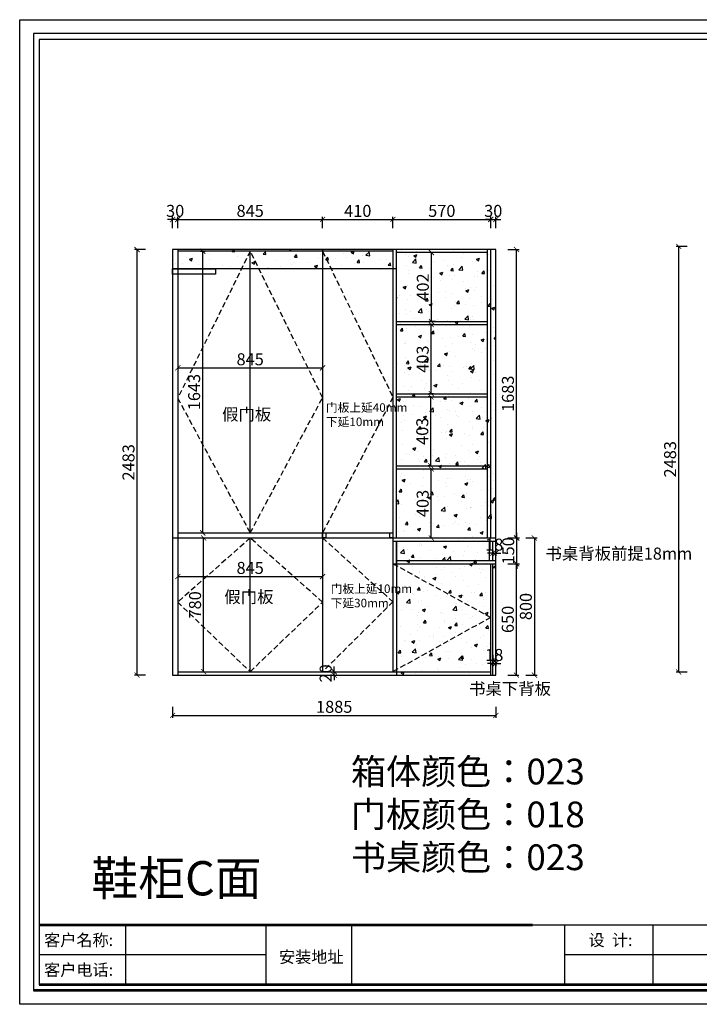
# Model space of a CAD drawing. Units: millimetres. Extents: x 29192 to 73663, y -41716 to -35972.
# Drawn here: x 55835 to 59799, y -41716 to -35972 of the extents above; entities that cross this region are included whole.
import ezdxf

# ---------------------------------------------------------------- set-up
doc = ezdxf.new("R2010")
doc.units = ezdxf.units.MM
doc.header["$LTSCALE"] = 5
doc.linetypes.add('01', pattern=[9.525, 6.35, -3.175])
doc.layers.add('外图框', color=7, linetype='Continuous', lineweight=53)
doc.layers.add('文字', color=7, linetype='Continuous', lineweight=25)
doc.styles.get("Standard").update_dxf_attribs({"font": 'txt.shx'})
doc.styles.add('工程', font='txt', dxfattribs={"height": 70})
doc.dimstyles.new('A', dxfattribs={"dimtxt": 70, "dimasz": 30, "dimexe": 15, "dimexo": 20, "dimgap": 15, "dimtad": 1, "dimdec": 0, "dimzin": 0, "dimdsep": 46, "dimtxsty": '工程', "dimblk": 'ARCHTICK', "dimcen": 0.09, "dimclrd": 250, "dimclre": 250, "dimclrt": 42, "dimadec": 0, "dimazin": 0, "dimtfac": 1, "dimtdec": 0, "dimtix": 1, "dimtmove": 2, "dimatfit": 3, "dimfxl": 50, "dimfxlon": 1, "dimtolj": 1, "dimtzin": 0, "dimarcsym": 0})

# ---------------------------------------------------------------- blocks, each defined once
blk = doc.blocks.new('_ArchTick')
at = {"color": 0, "linetype": 'ByBlock', "const_width": 0.15}
blk.add_lwpolyline([(-0.5, -0.5), (0.5, 0.5)], dxfattribs=at)
blk = doc.blocks.new('*D23')
at = {"color": 250, "lineweight": -2, "transparency": 16777216}
for p, q in [((58227.7, -38592.8), (58250.4, -38592.8)), ((58235.4, -38995.8), (58235.4, -38592.8)), ((58227.7, -38995.8), (58250.4, -38995.8))]:
    blk.add_line(p, q, dxfattribs=at)
at = {"layer": 'Defpoints', "color": 0, "transparency": 16777216}
for p in [(58207.7, -38592.8), (58235.4, -38592.8), (58207.7, -38995.8)]:
    blk.add_point(p, dxfattribs=at)
at = {"color": 250, "lineweight": -2, "transparency": 16777216, "xscale": 30, "yscale": 30, "zscale": 30}
for p, rotation in [((58235.4, -38592.8), 90), ((58235.4, -38995.8), 270)]:
    blk.add_blockref('_ArchTick', p, dxfattribs=dict(at, rotation=rotation))
at = {"transparency": 16777216, "insert": (58185.4, -38794.3), "char_height": 70, "attachment_point": 5, "rotation": 90, "style": '工程'}
blk.add_mtext('\\A1;403', dxfattribs=at)
blk = doc.blocks.new('*D24')
at = {"color": 250, "lineweight": -2, "transparency": 16777216}
for p, q in [((58233.6, -38171.8), (58218.1, -38171.8)), ((58233.1, -38574.8), (58233.1, -38171.8)), ((58233.6, -38574.8), (58218.1, -38574.8))]:
    blk.add_line(p, q, dxfattribs=at)
at = {"layer": 'Defpoints', "color": 0, "transparency": 16777216}
for p in [(58233.1, -38171.8), (58253.6, -38171.8), (58253.6, -38574.8)]:
    blk.add_point(p, dxfattribs=at)
at = {"color": 250, "lineweight": -2, "transparency": 16777216, "xscale": 30, "yscale": 30, "zscale": 30}
for p, rotation in [((58233.1, -38171.8), 90), ((58233.1, -38574.8), 270)]:
    blk.add_blockref('_ArchTick', p, dxfattribs=dict(at, rotation=rotation))
at = {"transparency": 16777216, "insert": (58183.1, -38373.3), "char_height": 70, "attachment_point": 5, "rotation": 90, "style": '工程'}
blk.add_mtext('\\A1;403', dxfattribs=at)
blk = doc.blocks.new('*D25')
at = {"color": 250, "lineweight": -2, "transparency": 16777216}
for p, q in [((58249.4, -37750.8), (58220.4, -37750.8)), ((58235.4, -38153.8), (58235.4, -37750.8)), ((58249.4, -38153.8), (58220.4, -38153.8))]:
    blk.add_line(p, q, dxfattribs=at)
at = {"layer": 'Defpoints', "color": 0, "transparency": 16777216}
for p in [(58235.4, -37750.8), (58269.4, -37750.8), (58269.4, -38153.8)]:
    blk.add_point(p, dxfattribs=at)
at = {"color": 250, "lineweight": -2, "transparency": 16777216, "xscale": 30, "yscale": 30, "zscale": 30}
for p, rotation in [((58235.4, -37750.8), 90), ((58235.4, -38153.8), 270)]:
    blk.add_blockref('_ArchTick', p, dxfattribs=dict(at, rotation=rotation))
at = {"transparency": 16777216, "insert": (58185.4, -37952.3), "char_height": 70, "attachment_point": 5, "rotation": 90, "style": '工程'}
blk.add_mtext('\\A1;403', dxfattribs=at)
blk = doc.blocks.new('*D26')
at = {"color": 250, "lineweight": -2, "transparency": 16777216}
for p, q in [((58260.5, -37330.8), (58221.2, -37330.8)), ((58236.2, -37732.8), (58236.2, -37330.8)), ((58260.5, -37732.8), (58221.2, -37732.8))]:
    blk.add_line(p, q, dxfattribs=at)
at = {"layer": 'Defpoints', "color": 0, "transparency": 16777216}
for p in [(58236.2, -37330.8), (58280.5, -37330.8), (58280.5, -37732.8)]:
    blk.add_point(p, dxfattribs=at)
at = {"color": 250, "lineweight": -2, "transparency": 16777216, "xscale": 30, "yscale": 30, "zscale": 30}
for p, rotation in [((58236.2, -37330.8), 90), ((58236.2, -37732.8), 270)]:
    blk.add_blockref('_ArchTick', p, dxfattribs=dict(at, rotation=rotation))
at = {"transparency": 16777216, "insert": (58186.2, -37531.8), "char_height": 70, "attachment_point": 5, "rotation": 90, "style": '工程'}
blk.add_mtext('\\A1;402', dxfattribs=at)
blk = doc.blocks.new('*D27')
at = {"color": 250, "lineweight": -2, "transparency": 16777216}
for p, q in [((58593.9, -39084.5), (58563.9, -39084.5)), ((58593.9, -39068.2), (58593.9, -39099.5)), ((58593.9, -39084.5), (58611.9, -39084.5)), ((58611.9, -39068.2), (58611.9, -39099.5)), ((58611.9, -39084.5), (58641.9, -39084.5))]:
    blk.add_line(p, q, dxfattribs=at)
at = {"layer": 'Defpoints', "color": 0, "transparency": 16777216}
for p in [(58593.9, -39048.2), (58611.9, -39048.2), (58611.9, -39084.5)]:
    blk.add_point(p, dxfattribs=at)
at = {"color": 250, "lineweight": -2, "transparency": 16777216, "xscale": 30, "yscale": 30, "zscale": 30}
blk.add_blockref('_ArchTick', (58593.9, -39084.5), dxfattribs=at)
at = {"color": 250, "lineweight": -2, "transparency": 16777216, "xscale": 30, "yscale": 30, "zscale": 30, "rotation": 180}
blk.add_blockref('_ArchTick', (58611.9, -39084.5), dxfattribs=at)
at = {"transparency": 16777216, "insert": (58602.9, -39034.5), "char_height": 70, "attachment_point": 5, "style": '工程'}
blk.add_mtext('\\A1;18', dxfattribs=at)
blk = doc.blocks.new('*D28')
at = {"color": 250, "lineweight": -2, "transparency": 16777216}
for p, q in [((58681.7, -39145.8), (58746.7, -39145.8)), ((58731.7, -39795.8), (58731.7, -39145.8)), ((58681.7, -39795.8), (58746.7, -39795.8))]:
    blk.add_line(p, q, dxfattribs=at)
at = {"layer": 'Defpoints', "color": 0, "transparency": 16777216}
for p in [(58465.4, -39145.8), (58731.7, -39145.8), (58465.4, -39795.8)]:
    blk.add_point(p, dxfattribs=at)
at = {"color": 250, "lineweight": -2, "transparency": 16777216, "xscale": 30, "yscale": 30, "zscale": 30}
for p, rotation in [((58731.7, -39145.8), 90), ((58731.7, -39795.8), 270)]:
    blk.add_blockref('_ArchTick', p, dxfattribs=dict(at, rotation=rotation))
at = {"transparency": 16777216, "insert": (58681.7, -39470.8), "char_height": 70, "attachment_point": 5, "rotation": 90, "style": '工程'}
blk.add_mtext('\\A1;650', dxfattribs=at)
blk = doc.blocks.new('*D29')
at = {"color": 250, "lineweight": -2, "transparency": 16777216}
for p, q in [((58684.3, -38995.8), (58749.3, -38995.8)), ((58734.3, -38995.8), (58734.3, -38965.8)), ((58734.3, -39145.8), (58734.3, -38995.8)), ((58684.3, -39145.8), (58749.3, -39145.8)), ((58734.3, -39145.8), (58734.3, -39175.8))]:
    blk.add_line(p, q, dxfattribs=at)
at = {"layer": 'Defpoints', "color": 0, "transparency": 16777216}
for p in [(58552.5, -38995.8), (58734.3, -38995.8), (58552.5, -39145.8)]:
    blk.add_point(p, dxfattribs=at)
at = {"color": 250, "lineweight": -2, "transparency": 16777216, "xscale": 30, "yscale": 30, "zscale": 30}
for p, rotation in [((58734.3, -38995.8), 270), ((58734.3, -39145.8), 90)]:
    blk.add_blockref('_ArchTick', p, dxfattribs=dict(at, rotation=rotation))
at = {"transparency": 16777216, "insert": (58684.3, -39070.8), "char_height": 70, "attachment_point": 5, "rotation": 90, "style": '工程'}
blk.add_mtext('\\A1;150', dxfattribs=at)
blk = doc.blocks.new('*D30')
at = {"color": 250, "lineweight": -2, "transparency": 16777216}
for p, q in [((58682.6, -37312.8), (58747.6, -37312.8)), ((58732.6, -38995.8), (58732.6, -37312.8)), ((58682.6, -38995.8), (58747.6, -38995.8))]:
    blk.add_line(p, q, dxfattribs=at)
at = {"layer": 'Defpoints', "color": 0, "transparency": 16777216}
for p in [(58552.5, -37312.8), (58732.6, -37312.8), (58552.5, -38995.8)]:
    blk.add_point(p, dxfattribs=at)
at = {"color": 250, "lineweight": -2, "transparency": 16777216, "xscale": 30, "yscale": 30, "zscale": 30}
for p, rotation in [((58732.6, -37312.8), 90), ((58732.6, -38995.8), 270)]:
    blk.add_blockref('_ArchTick', p, dxfattribs=dict(at, rotation=rotation))
at = {"transparency": 16777216, "insert": (58682.6, -38154.3), "char_height": 70, "attachment_point": 5, "rotation": 90, "style": '工程'}
blk.add_mtext('\\A1;1683', dxfattribs=at)
blk = doc.blocks.new('*D31')
at = {"color": 250, "lineweight": -2, "transparency": 16777216}
for p, q in [((58787.2, -38995.8), (58852.2, -38995.8)), ((58837.2, -38995.8), (58837.2, -39795.8)), ((58787.2, -39795.8), (58852.2, -39795.8))]:
    blk.add_line(p, q, dxfattribs=at)
at = {"layer": 'Defpoints', "color": 0, "transparency": 16777216}
for p in [(58496.1, -38995.8), (58496.1, -39795.8), (58837.2, -39795.8)]:
    blk.add_point(p, dxfattribs=at)
at = {"color": 250, "lineweight": -2, "transparency": 16777216, "xscale": 30, "yscale": 30, "zscale": 30}
for p, rotation in [((58837.2, -38995.8), 90), ((58837.2, -39795.8), 270)]:
    blk.add_blockref('_ArchTick', p, dxfattribs=dict(at, rotation=rotation))
at = {"transparency": 16777216, "insert": (58787.2, -39395.8), "char_height": 70, "attachment_point": 5, "rotation": 90, "style": '工程'}
blk.add_mtext('\\A1;800', dxfattribs=at)
blk = doc.blocks.new('*D32')
at = {"color": 250, "lineweight": -2, "transparency": 16777216}
for p, q in [((56726.9, -37137.4), (56696.9, -37137.4)), ((56726.9, -37187.4), (56726.9, -37122.4)), ((56756.9, -37137.4), (56726.9, -37137.4)), ((56756.9, -37187.4), (56756.9, -37122.4)), ((56756.9, -37137.4), (56786.9, -37137.4))]:
    blk.add_line(p, q, dxfattribs=at)
at = {"layer": 'Defpoints', "color": 0, "transparency": 16777216}
for p in [(56726.9, -37137.4), (56726.9, -37312.8), (56756.9, -37312.8)]:
    blk.add_point(p, dxfattribs=at)
at = {"color": 250, "lineweight": -2, "transparency": 16777216, "xscale": 30, "yscale": 30, "zscale": 30}
blk.add_blockref('_ArchTick', (56726.9, -37137.4), dxfattribs=at)
at = {"color": 250, "lineweight": -2, "transparency": 16777216, "xscale": 30, "yscale": 30, "zscale": 30, "rotation": 180}
blk.add_blockref('_ArchTick', (56756.9, -37137.4), dxfattribs=at)
at = {"transparency": 16777216, "insert": (56741.9, -37087.4), "char_height": 70, "attachment_point": 5, "style": '工程'}
blk.add_mtext('\\A1;30', dxfattribs=at)
blk = doc.blocks.new('*D33')
at = {"color": 250, "lineweight": -2, "transparency": 16777216}
for p, q in [((56756.9, -37187.4), (56756.9, -37122.4)), ((56756.9, -37137.4), (57601.9, -37137.4)), ((57601.9, -37187.4), (57601.9, -37122.4))]:
    blk.add_line(p, q, dxfattribs=at)
at = {"layer": 'Defpoints', "color": 0, "transparency": 16777216}
for p in [(57601.9, -37137.4), (56756.9, -37312.8), (57601.9, -37312.8)]:
    blk.add_point(p, dxfattribs=at)
at = {"color": 250, "lineweight": -2, "transparency": 16777216, "xscale": 30, "yscale": 30, "zscale": 30, "rotation": 180}
blk.add_blockref('_ArchTick', (56756.9, -37137.4), dxfattribs=at)
at = {"color": 250, "lineweight": -2, "transparency": 16777216, "xscale": 30, "yscale": 30, "zscale": 30}
blk.add_blockref('_ArchTick', (57601.9, -37137.4), dxfattribs=at)
at = {"transparency": 16777216, "insert": (57179.4, -37087.4), "char_height": 70, "attachment_point": 5, "style": '工程'}
blk.add_mtext('\\A1;845', dxfattribs=at)
blk = doc.blocks.new('*D34')
at = {"color": 250, "lineweight": -2, "transparency": 16777216}
for p, q in [((57601.9, -37187.4), (57601.9, -37122.4)), ((57601.9, -37137.4), (58011.9, -37137.4)), ((58011.9, -37187.4), (58011.9, -37122.4))]:
    blk.add_line(p, q, dxfattribs=at)
at = {"layer": 'Defpoints', "color": 0, "transparency": 16777216}
for p in [(58011.9, -37137.4), (57601.9, -37312.8), (58011.9, -37312.8)]:
    blk.add_point(p, dxfattribs=at)
at = {"color": 250, "lineweight": -2, "transparency": 16777216, "xscale": 30, "yscale": 30, "zscale": 30, "rotation": 180}
blk.add_blockref('_ArchTick', (57601.9, -37137.4), dxfattribs=at)
at = {"color": 250, "lineweight": -2, "transparency": 16777216, "xscale": 30, "yscale": 30, "zscale": 30}
blk.add_blockref('_ArchTick', (58011.9, -37137.4), dxfattribs=at)
at = {"transparency": 16777216, "insert": (57806.9, -37087.4), "char_height": 70, "attachment_point": 5, "style": '工程'}
blk.add_mtext('\\A1;410', dxfattribs=at)
blk = doc.blocks.new('*D35')
at = {"color": 250, "lineweight": -2, "transparency": 16777216}
for p, q in [((58011.9, -37187.4), (58011.9, -37122.4)), ((58011.9, -37137.4), (58581.9, -37137.4)), ((58581.9, -37187.4), (58581.9, -37122.4))]:
    blk.add_line(p, q, dxfattribs=at)
at = {"layer": 'Defpoints', "color": 0, "transparency": 16777216}
for p in [(58581.9, -37137.4), (58011.9, -37312.8), (58581.9, -37312.8)]:
    blk.add_point(p, dxfattribs=at)
at = {"color": 250, "lineweight": -2, "transparency": 16777216, "xscale": 30, "yscale": 30, "zscale": 30, "rotation": 180}
blk.add_blockref('_ArchTick', (58011.9, -37137.4), dxfattribs=at)
at = {"color": 250, "lineweight": -2, "transparency": 16777216, "xscale": 30, "yscale": 30, "zscale": 30}
blk.add_blockref('_ArchTick', (58581.9, -37137.4), dxfattribs=at)
at = {"transparency": 16777216, "insert": (58296.9, -37087.4), "char_height": 70, "attachment_point": 5, "style": '工程'}
blk.add_mtext('\\A1;570', dxfattribs=at)
blk = doc.blocks.new('*D36')
at = {"color": 250, "lineweight": -2, "transparency": 16777216}
for p, q in [((58581.9, -37137.4), (58551.9, -37137.4)), ((58581.9, -37187.4), (58581.9, -37122.4)), ((58581.9, -37137.4), (58611.9, -37137.4)), ((58611.9, -37187.4), (58611.9, -37122.4)), ((58611.9, -37137.4), (58641.9, -37137.4))]:
    blk.add_line(p, q, dxfattribs=at)
at = {"layer": 'Defpoints', "color": 0, "transparency": 16777216}
for p in [(58611.9, -37137.4), (58581.9, -37312.8), (58611.9, -37312.8)]:
    blk.add_point(p, dxfattribs=at)
at = {"color": 250, "lineweight": -2, "transparency": 16777216, "xscale": 30, "yscale": 30, "zscale": 30}
blk.add_blockref('_ArchTick', (58581.9, -37137.4), dxfattribs=at)
at = {"color": 250, "lineweight": -2, "transparency": 16777216, "xscale": 30, "yscale": 30, "zscale": 30, "rotation": 180}
blk.add_blockref('_ArchTick', (58611.9, -37137.4), dxfattribs=at)
at = {"transparency": 16777216, "insert": (58596.9, -37087.4), "char_height": 70, "attachment_point": 5, "style": '工程'}
blk.add_mtext('\\A1;30', dxfattribs=at)
blk = doc.blocks.new('*D37')
at = {"color": 250, "lineweight": -2, "transparency": 16777216}
for p, q in [((56569.7, -37312.8), (56504.7, -37312.8)), ((56519.7, -39795.8), (56519.7, -37312.8)), ((56569.7, -39795.8), (56504.7, -39795.8))]:
    blk.add_line(p, q, dxfattribs=at)
at = {"layer": 'Defpoints', "color": 0, "transparency": 16777216}
for p in [(56519.7, -37312.8), (56726.9, -37312.8), (56726.9, -39795.8)]:
    blk.add_point(p, dxfattribs=at)
at = {"color": 250, "lineweight": -2, "transparency": 16777216, "xscale": 30, "yscale": 30, "zscale": 30}
for p, rotation in [((56519.7, -37312.8), 90), ((56519.7, -39795.8), 270)]:
    blk.add_blockref('_ArchTick', p, dxfattribs=dict(at, rotation=rotation))
at = {"transparency": 16777216, "insert": (56469.7, -38554.3), "char_height": 70, "attachment_point": 5, "rotation": 90, "style": '工程'}
blk.add_mtext('\\A1;2483', dxfattribs=at)
blk = doc.blocks.new('*D38')
at = {"color": 250, "lineweight": -2, "transparency": 16777216}
for p, q in [((56726.9, -39980.8), (56726.9, -40045.8)), ((56726.9, -40030.8), (58611.9, -40030.8)), ((58611.9, -39980.8), (58611.9, -40045.8))]:
    blk.add_line(p, q, dxfattribs=at)
at = {"layer": 'Defpoints', "color": 0, "transparency": 16777216}
for p in [(56726.9, -39795.8), (58611.9, -39795.8), (58611.9, -40030.8)]:
    blk.add_point(p, dxfattribs=at)
at = {"color": 250, "lineweight": -2, "transparency": 16777216, "xscale": 30, "yscale": 30, "zscale": 30, "rotation": 180}
blk.add_blockref('_ArchTick', (56726.9, -40030.8), dxfattribs=at)
at = {"color": 250, "lineweight": -2, "transparency": 16777216, "xscale": 30, "yscale": 30, "zscale": 30}
blk.add_blockref('_ArchTick', (58611.9, -40030.8), dxfattribs=at)
at = {"transparency": 16777216, "insert": (57669.4, -39980.8), "char_height": 70, "attachment_point": 5, "style": '工程'}
blk.add_mtext('\\A1;1885', dxfattribs=at)
blk = doc.blocks.new('*D39')
at = {"color": 250, "lineweight": -2, "transparency": 16777216}
for p, q in [((58593.9, -39678.1), (58593.9, -39743.1)), ((58611.9, -39678.1), (58611.9, -39743.1)), ((58593.9, -39728.1), (58563.9, -39728.1)), ((58593.9, -39728.1), (58611.9, -39728.1)), ((58611.9, -39728.1), (58641.9, -39728.1))]:
    blk.add_line(p, q, dxfattribs=at)
at = {"layer": 'Defpoints', "color": 0, "transparency": 16777216}
for p in [(58593.9, -39551.6), (58611.9, -39551.6), (58611.9, -39728.1)]:
    blk.add_point(p, dxfattribs=at)
at = {"color": 250, "lineweight": -2, "transparency": 16777216, "xscale": 30, "yscale": 30, "zscale": 30}
blk.add_blockref('_ArchTick', (58593.9, -39728.1), dxfattribs=at)
at = {"color": 250, "lineweight": -2, "transparency": 16777216, "xscale": 30, "yscale": 30, "zscale": 30, "rotation": 180}
blk.add_blockref('_ArchTick', (58611.9, -39728.1), dxfattribs=at)
at = {"transparency": 16777216, "insert": (58602.9, -39678.1), "char_height": 70, "attachment_point": 5, "style": '工程'}
blk.add_mtext('\\A1;18', dxfattribs=at)
blk = doc.blocks.new('*D40')
at = {"color": 250, "lineweight": -2, "transparency": 16777216}
for p, q in [((57669.4, -39775.8), (57669.4, -39745.8)), ((57669.4, -39775.8), (57684.4, -39775.8)), ((57669.4, -39795.8), (57669.4, -39775.8)), ((57669.4, -39795.8), (57684.4, -39795.8)), ((57669.4, -39795.8), (57669.4, -39825.8))]:
    blk.add_line(p, q, dxfattribs=at)
at = {"layer": 'Defpoints', "color": 0, "transparency": 16777216}
for p in [(57669.4, -39775.8), (57669.4, -39775.8), (57669.4, -39795.8)]:
    blk.add_point(p, dxfattribs=at)
at = {"color": 250, "lineweight": -2, "transparency": 16777216, "xscale": 30, "yscale": 30, "zscale": 30}
for p, rotation in [((57669.4, -39775.8), 270), ((57669.4, -39795.8), 90)]:
    blk.add_blockref('_ArchTick', p, dxfattribs=dict(at, rotation=rotation))
at = {"transparency": 16777216, "insert": (57619.4, -39785.8), "char_height": 70, "attachment_point": 5, "rotation": 90, "style": '工程'}
blk.add_mtext('\\A1;20', dxfattribs=at)
blk = doc.blocks.new('*D54')
at = {"color": 250, "lineweight": -2, "transparency": 16777216}
for p, q in [((59728.5, -37295), (59663.5, -37295)), ((59678.5, -39778), (59678.5, -37295)), ((59728.5, -39778), (59663.5, -39778))]:
    blk.add_line(p, q, dxfattribs=at)
at = {"layer": 'Defpoints', "color": 0, "transparency": 16777216}
for p in [(59678.5, -37295), (59885.7, -37295), (59885.7, -39778)]:
    blk.add_point(p, dxfattribs=at)
at = {"color": 250, "lineweight": -2, "transparency": 16777216, "xscale": 30, "yscale": 30, "zscale": 30}
for p, rotation in [((59678.5, -37295), 90), ((59678.5, -39778), 270)]:
    blk.add_blockref('_ArchTick', p, dxfattribs=dict(at, rotation=rotation))
at = {"transparency": 16777216, "insert": (59628.5, -38536.5), "char_height": 70, "attachment_point": 5, "rotation": 90, "style": '工程'}
blk.add_mtext('\\A1;2483', dxfattribs=at)
blk = doc.blocks.new('*D99')
at = {"color": 250, "lineweight": -2, "transparency": 16777216}
for p, q in [((56756.9, -38003.2), (56756.9, -38018.2)), ((56756.9, -38003.2), (57601.9, -38003.2)), ((57601.9, -38003.2), (57601.9, -38018.2))]:
    blk.add_line(p, q, dxfattribs=at)
at = {"layer": 'Defpoints', "color": 0, "transparency": 16777216}
for p in [(56756.9, -37997), (57601.9, -37997), (57601.9, -38003.2)]:
    blk.add_point(p, dxfattribs=at)
at = {"color": 250, "lineweight": -2, "transparency": 16777216, "xscale": 30, "yscale": 30, "zscale": 30, "rotation": 180}
blk.add_blockref('_ArchTick', (56756.9, -38003.2), dxfattribs=at)
at = {"color": 250, "lineweight": -2, "transparency": 16777216, "xscale": 30, "yscale": 30, "zscale": 30}
blk.add_blockref('_ArchTick', (57601.9, -38003.2), dxfattribs=at)
at = {"transparency": 16777216, "insert": (57179.4, -37953.2), "char_height": 70, "attachment_point": 5, "style": '工程'}
blk.add_mtext('\\A1;845', dxfattribs=at)
blk = doc.blocks.new('*D100')
at = {"color": 250, "lineweight": -2, "transparency": 16777216}
for p, q in [((56889.1, -37322.8), (56917.6, -37322.8)), ((56902.6, -38965.8), (56902.6, -37322.8)), ((56889.1, -38965.8), (56917.6, -38965.8))]:
    blk.add_line(p, q, dxfattribs=at)
at = {"layer": 'Defpoints', "color": 0, "transparency": 16777216}
for p in [(56869.1, -37322.8), (56902.6, -37322.8), (56869.1, -38965.8)]:
    blk.add_point(p, dxfattribs=at)
at = {"color": 250, "lineweight": -2, "transparency": 16777216, "xscale": 30, "yscale": 30, "zscale": 30}
for p, rotation in [((56902.6, -37322.8), 90), ((56902.6, -38965.8), 270)]:
    blk.add_blockref('_ArchTick', p, dxfattribs=dict(at, rotation=rotation))
at = {"transparency": 16777216, "insert": (56852.6, -38144.3), "char_height": 70, "attachment_point": 5, "rotation": 90, "style": '工程'}
blk.add_mtext('\\A1;1643', dxfattribs=at)
blk = doc.blocks.new('*D101')
at = {"color": 250, "lineweight": -2, "transparency": 16777216}
for p, q in [((56874.6, -38995.8), (56923, -38995.8)), ((56908, -39775.8), (56908, -38995.8)), ((56874.6, -39775.8), (56923, -39775.8))]:
    blk.add_line(p, q, dxfattribs=at)
at = {"layer": 'Defpoints', "color": 0, "transparency": 16777216}
for p in [(56854.6, -38995.8), (56908, -38995.8), (56854.6, -39775.8)]:
    blk.add_point(p, dxfattribs=at)
at = {"color": 250, "lineweight": -2, "transparency": 16777216, "xscale": 30, "yscale": 30, "zscale": 30}
for p, rotation in [((56908, -38995.8), 90), ((56908, -39775.8), 270)]:
    blk.add_blockref('_ArchTick', p, dxfattribs=dict(at, rotation=rotation))
at = {"transparency": 16777216, "insert": (56858, -39385.8), "char_height": 70, "attachment_point": 5, "rotation": 90, "style": '工程'}
blk.add_mtext('\\A1;780', dxfattribs=at)
blk = doc.blocks.new('*D102')
at = {"color": 250, "lineweight": -2, "transparency": 16777216}
for p, q in [((56756.9, -39205.8), (56756.9, -39235.4)), ((56756.9, -39220.4), (57601.9, -39220.4)), ((57601.9, -39205.8), (57601.9, -39235.4))]:
    blk.add_line(p, q, dxfattribs=at)
at = {"layer": 'Defpoints', "color": 0, "transparency": 16777216}
for p in [(56756.9, -39185.8), (57601.9, -39185.8), (57601.9, -39220.4)]:
    blk.add_point(p, dxfattribs=at)
at = {"color": 250, "lineweight": -2, "transparency": 16777216, "xscale": 30, "yscale": 30, "zscale": 30, "rotation": 180}
blk.add_blockref('_ArchTick', (56756.9, -39220.4), dxfattribs=at)
at = {"color": 250, "lineweight": -2, "transparency": 16777216, "xscale": 30, "yscale": 30, "zscale": 30}
blk.add_blockref('_ArchTick', (57601.9, -39220.4), dxfattribs=at)
at = {"transparency": 16777216, "insert": (57179.4, -39170.4), "char_height": 70, "attachment_point": 5, "style": '工程'}
blk.add_mtext('\\A1;845', dxfattribs=at)

msp = doc.modelspace()

# ---------------------------------------------------------------- hatches: boundary and pattern name
h = msp.add_hatch()
h.set_pattern_fill('AR-CONC', color=252)
h.paths.add_polyline_path([(58031.9, -39795.8), (58611.9, -39795.8), (58611.9, -37310.8), (56726.9, -37310.8), (56726.9, -37425.8), (58031.9, -37425.8)])

# ---------------------------------------------------------------- linework, layer by layer
for p, q in [((55915.3, -36052), (55915.3, -41636.3)), ((63944.4, -36052.9), (55915.3, -36052.9)), ((63910.4, -36086.9), (55949.3, -36086.9)), ((55949.3, -36086.9), (55949.3, -41602.3)), ((58611.9, -37312.8), (56726.9, -37312.8)), ((56726.9, -37312.8), (56726.9, -39795.8)), ((56756.9, -37312.8), (56756.9, -39795.8)), ((58011.9, -37322.8), (56756.9, -37322.8)), ((57179.4, -38965.8), (57179.4, -37322.8)), ((57601.9, -37312.8), (57601.9, -39775.8)), ((58011.9, -37312.8), (58011.9, -39775.8)), ((58029.9, -37312.8), (58029.9, -38995.8)), ((58563.9, -37330.8), (58029.9, -37330.8)), ((58563.9, -38995.8), (58563.9, -37312.8)), ((58581.9, -38880.5), (58581.9, -37312.8)), ((58581.9, -38995.8), (58581.9, -37312.8)), ((58611.9, -39795.8), (58611.9, -37312.8)), ((58029.9, -37732.8), (58563.9, -37732.8)), ((58029.9, -37750.8), (58563.9, -37750.8)), ((58029.9, -38153.8), (58563.9, -38153.8)), ((58029.9, -38171.8), (58563.9, -38171.8)), ((58029.9, -38574.8), (58563.9, -38574.8)), ((58029.9, -38592.8), (58563.9, -38592.8)), ((56726.9, -38995.8), (58611.9, -38995.8)), ((56756.9, -38965.8), (58011.9, -38965.8)), ((57179.4, -39775.8), (57179.4, -38995.8)), ((58011.9, -39013.8), (58611.9, -39013.8)), ((58031.9, -39145.8), (58031.9, -39013.8)), ((58575.9, -39127.8), (58575.9, -39013.8)), ((58593.9, -39127.8), (58593.9, -39013.8)), ((58011.9, -39145.8), (58611.9, -39145.8)), ((58031.9, -39127.8), (58611.9, -39127.8)), ((58581.9, -39795.8), (58581.9, -39145.8)), ((58593.9, -39795.8), (58593.9, -39145.8)), ((56726.9, -39795.8), (58611.9, -39795.8)), ((56756.9, -39775.8), (58581.9, -39775.8)), ((62571.7, -41254.8), (55949.3, -41254.8)), ((56454.9, -41602.3), (56454.9, -41254.8)), ((57272.3, -41602.3), (57272.3, -41254.8)), ((57771.4, -41601.5), (57771.4, -41254.8)), ((59014.2, -41602.3), (59014.2, -41254.8)), ((59529, -41602.3), (59529, -41254.8)), ((57272.3, -41428.5), (55949.3, -41428.5)), ((62571.7, -41428.5), (59014.2, -41428.5)), ((55915.3, -41636.3), (62764.2, -41636.3))]:
    msp.add_line(p, q)
at = {"color": 252, "linetype": '01'}
for p, q in [((57179.4, -37322.8), (56756.9, -38179.6)), ((57601.9, -38176.4), (57179.4, -37322.8)), ((57601.9, -37322.8), (58011.9, -38174.6)), ((56756.9, -38179.6), (57179.4, -38965.8)), ((57179.4, -38965.8), (57601.9, -38176.4)), ((58011.9, -38174.6), (57601.9, -38965.8)), ((57179.4, -38995.8), (56756.9, -39370)), ((57601.9, -39370), (57179.4, -38995.8)), ((57601.9, -38995.8), (58011.9, -39368.1)), ((58011.9, -39145.8), (58581.9, -39459.2)), ((56756.9, -39370), (57179.4, -39775.8)), ((57179.4, -39775.8), (57601.9, -39370)), ((58011.9, -39368.1), (57601.9, -39775.8)), ((58581.9, -39459.2), (58011.9, -39775.8))]:
    msp.add_line(p, q, dxfattribs=at)
at = {"color": 252}
for p, q in [((58031.9, -37425.8), (56726.9, -37425.8)), ((58031.9, -39013.8), (58031.9, -39795.8))]:
    msp.add_line(p, q, dxfattribs=at)
for points in [[(55835.3, -35972), (64024.4, -35972), (64024.4, -41716.3), (55835.3, -41716.3)], [(57601.9, -38965.8), (57619.9, -38965.8), (57619.9, -38995.8), (57601.9, -38995.8)], [(57993.9, -38965.8), (58011.9, -38965.8), (58011.9, -38995.8), (57993.9, -38995.8)]]:
    msp.add_lwpolyline(points, close=True)
at = {"color": 1}
msp.add_lwpolyline([(56726.9, -37425.8), (56976.9, -37425.8), (56976.9, -37455.8), (56726.9, -37455.8)], close=True, dxfattribs=at)
at = {"layer": '外图框', "lineweight": 53}
for p, q in [((58825.1, -41254.8), (55949.3, -41254.8)), ((63944.4, -41636.3), (55915.3, -41636.3)), ((63910.4, -41602.3), (55949.3, -41602.3))]:
    msp.add_line(p, q, dxfattribs=at)

# ---------------------------------------------------------------- texts
at = {"attachment_point": 1, "style": '工程'}
for s, width, insert, char_height in [('假门板', 1367.946, (57015.7, -38239.7), 70), ('门板上延40mm\\P下延10mm', 810.592, (57621.4, -38209.7), 50), ('书桌背板前提18mm', 1367.946, (58901.7, -39051.6), 70), ('门板上延10mm\\P下延30mm', 810.592, (57649.1, -39266.9), 50), ('假门板', 1367.946, (57028.5, -39304.3), 70), ('书桌下背板', 1367.946, (58456.1, -39839.6), 70), ('箱体颜色：023\\P门板颜色：018\\P书桌颜色：023', 1942.633, (57766.9, -40283.4), 150), ('鞋柜C面', 1160.674, (56253.5, -40880.9), 200)]:
    msp.add_mtext_dynamic_manual_height_columns(s, width=width, gutter_width=350, heights=[0], dxfattribs=dict(at, insert=insert, char_height=char_height))
at = {"layer": '文字', "lineweight": -2, "char_height": 68.942, "attachment_point": 5}
for s, insert, width in [('{\\fSimSun|b0|i0|c134|p2;客户名称:}', (56179.1, -41341.7), 551.539), ('{\\fSimSun|b0|i0|c134|p2;设  计:}', (59280.8, -41341.7), 551.539), ('{\\fSimSun|b0|i0|c134|p2;安装地址}', (57535.3, -41439.8), 521.203), ('{\\fSimSun|b0|i0|c134|p2;客户电话:}', (56179.1, -41515.4), 551.539)]:
    msp.add_mtext(s, dxfattribs=dict(at, insert=insert, width=width))

# ---------------------------------------------------------------- dimensions: what is measured, and where the dimension line sits
for base, p1, p2, picture, middle in [((56726.9, -37137.4), (56756.9, -37312.8), (56726.9, -37312.8), '*D32', (56741.9, -37087.4)), ((57601.9, -37137.4), (56756.9, -37312.8), (57601.9, -37312.8), '*D33', (57179.4, -37087.4)), ((58011.9, -37137.4), (57601.9, -37312.8), (58011.9, -37312.8), '*D34', (57806.9, -37087.4)), ((58581.9, -37137.4), (58011.9, -37312.8), (58581.9, -37312.8), '*D35', (58296.9, -37087.4)), ((58611.9, -37137.4), (58581.9, -37312.8), (58611.9, -37312.8), '*D36', (58596.9, -37087.4)), ((57601.9, -38003.2), (56756.9, -37997), (57601.9, -37997), '*D99', (57179.4, -37953.2)), ((58611.9, -39084.5), (58593.9, -39048.2), (58611.9, -39048.2), '*D27', (58602.9, -39034.5)), ((57601.9, -39220.4), (56756.9, -39185.8), (57601.9, -39185.8), '*D102', (57179.4, -39170.4)), ((58611.9, -39728.1), (58593.9, -39551.6), (58611.9, -39551.6), '*D39', (58602.9, -39678.1)), ((58611.9, -40030.8), (56726.9, -39795.8), (58611.9, -39795.8), '*D38', (57669.4, -39980.8))]:
    dim = msp.add_linear_dim(base=base, p1=p1, p2=p2, dimstyle='A', override={"dimclrt": 256, "dimtmove": 1, "dimarcsym": 1})
    dim.commit()
    dim.dimension.update_dxf_attribs({"geometry": picture, "text_midpoint": middle})
for base, p1, p2, picture, middle in [((59678.5, -37295), (59885.7, -39778), (59885.7, -37295), '*D54', (59628.5, -38536.5)), ((56519.7, -37312.8), (56726.9, -39795.8), (56726.9, -37312.8), '*D37', (56469.7, -38554.3)), ((56902.6, -37322.8), (56869.1, -38965.8), (56869.1, -37322.8), '*D100', (56852.6, -38144.3)), ((58236.2, -37330.8), (58280.5, -37732.8), (58280.5, -37330.8), '*D26', (58186.2, -37531.8)), ((58732.6, -37312.8), (58552.5, -38995.8), (58552.5, -37312.8), '*D30', (58682.6, -38154.3)), ((58235.4, -37750.8), (58269.4, -38153.8), (58269.4, -37750.8), '*D25', (58185.4, -37952.3)), ((58233.1, -38171.8), (58253.6, -38574.8), (58253.6, -38171.8), '*D24', (58183.1, -38373.3)), ((58235.4, -38592.8), (58207.7, -38995.8), (58207.7, -38592.8), '*D23', (58185.4, -38794.3)), ((56908, -38995.8), (56854.6, -39775.8), (56854.6, -38995.8), '*D101', (56858, -39385.8)), ((58837.2, -39795.8), (58496.1, -38995.8), (58496.1, -39795.8), '*D31', (58787.2, -39395.8)), ((58734.3, -38995.8), (58552.5, -39145.8), (58552.5, -38995.8), '*D29', (58684.3, -39070.8)), ((58731.7, -39145.8), (58465.4, -39795.8), (58465.4, -39145.8), '*D28', (58681.7, -39470.8)), ((57669.4, -39775.8), (57669.4, -39795.8), (57669.4, -39775.8), '*D40', (57619.4, -39785.8))]:
    dim = msp.add_linear_dim(base=base, p1=p1, p2=p2, angle=90, dimstyle='A', override={"dimclrt": 256, "dimtmove": 1, "dimarcsym": 1})
    dim.commit()
    dim.dimension.update_dxf_attribs({"geometry": picture, "text_midpoint": middle})

doc.saveas('drawing.dxf')
